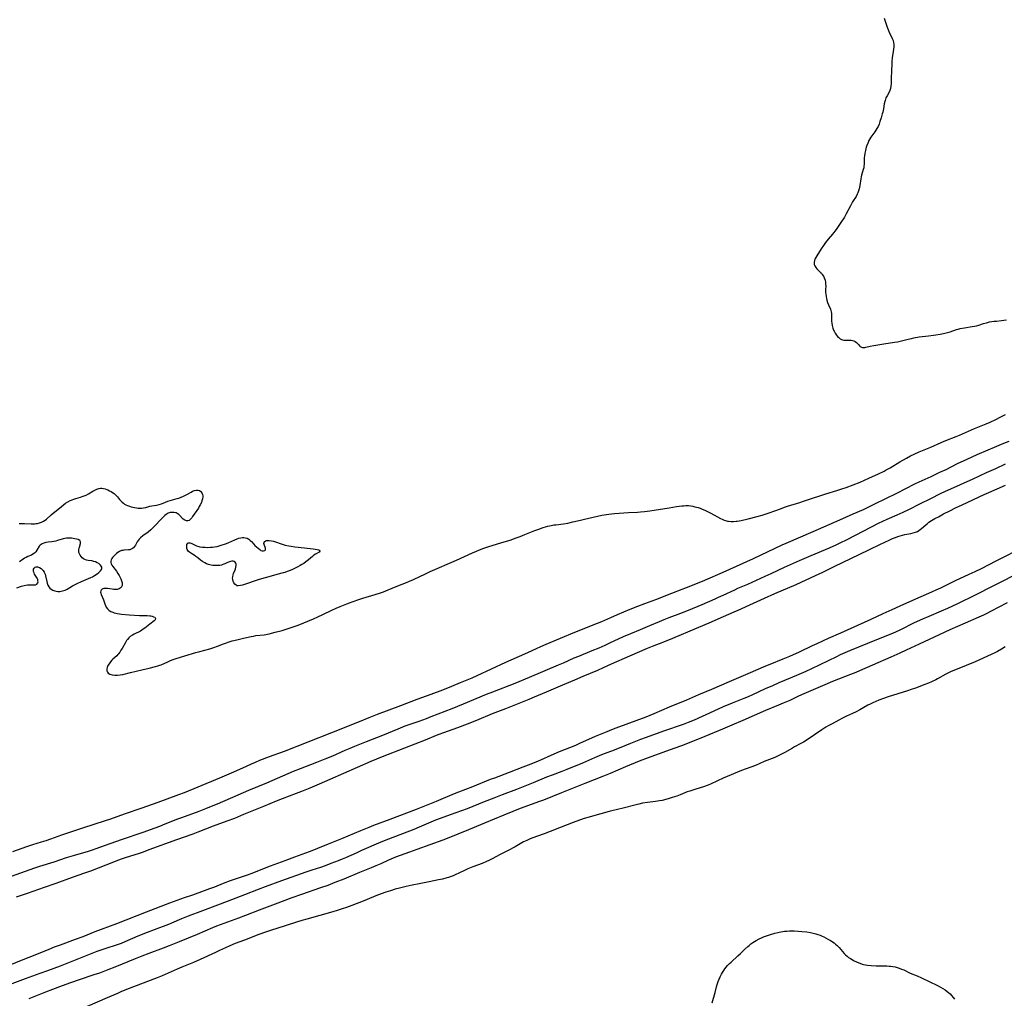
# Model space of a CAD drawing. Units: inches. Extents: x 2112130 to 2117672, y 239545 to 245025.
# Drawn here: x 2114135 to 2114442, y 243187 to 243492 of the extents above; entities that cross this region are included whole.
import ezdxf

# ---------------------------------------------------------------- set-up
doc = ezdxf.new("R2010")
doc.units = ezdxf.units.IN
doc.header["$MEASUREMENT"] = 0
doc.layers.add('c_34_T12S_R20E', color=2, linetype='Continuous')

msp = doc.modelspace()

# ---------------------------------------------------------------- linework, layer by layer
at = {"layer": 'c_34_T12S_R20E', "elevation": 820}
msp.add_lwpolyline([(2114448.43, 243327.56), (2114439.4, 243322.91), (2114434.79, 243320.59), (2114432.81, 243319.61), (2114430.99, 243318.75), (2114426.71, 243316.79), (2114422.11, 243314.56), (2114420.64, 243313.88), (2114419.32, 243313.3), (2114415.92, 243311.86), (2114414.25, 243311.13), (2114409.43, 243308.94), (2114406.86, 243307.75), (2114404.1, 243306.5), (2114400.38, 243304.76), (2114390.85, 243300.51), (2114387.08, 243298.79), (2114383.48, 243297.18), (2114382.02, 243296.51), (2114377.97, 243294.6), (2114374.93, 243293.23), (2114372.9, 243292.38), (2114368.86, 243290.72), (2114367.51, 243290.16), (2114361.97, 243287.76), (2114356.14, 243285.29), (2114350.67, 243282.94), (2114346.57, 243281.22), (2114342.81, 243279.6), (2114337.43, 243277.34), (2114332.59, 243275.26), (2114331.38, 243274.77), (2114330.1, 243274.27), (2114320.74, 243270.81), (2114319.43, 243270.31), (2114317.92, 243269.7), (2114314.35, 243268.2), (2114309.44, 243266), (2114308.15, 243265.47), (2114303.04, 243263.42), (2114301.43, 243262.74), (2114296.26, 243260.47), (2114293.36, 243259.25), (2114291.78, 243258.63), (2114287.49, 243256.97), (2114282.93, 243255.27), (2114281.58, 243254.76), (2114276.07, 243252.54), (2114271.65, 243250.86), (2114270.25, 243250.29), (2114264.66, 243247.93), (2114258.39, 243245.43), (2114250.24, 243242.34), (2114245.14, 243240.45), (2114243.65, 243239.87), (2114241.07, 243238.81), (2114235.11, 243236.26), (2114230.94, 243234.6), (2114227.66, 243233.25), (2114226.37, 243232.74), (2114225.07, 243232.25), (2114220.42, 243230.58), (2114217.42, 243229.47), (2114212.87, 243227.75), (2114208.39, 243225.99), (2114207.1, 243225.51), (2114205.38, 243224.89), (2114202.22, 243223.81), (2114200.4, 243223.15), (2114198.23, 243222.31), (2114195.52, 243221.24), (2114193.97, 243220.65), (2114192.22, 243220.02), (2114188.59, 243218.75), (2114185.99, 243217.83), (2114181.43, 243216.16), (2114174.18, 243213.38), (2114164.85, 243209.75), (2114158.12, 243207.22), (2114154.38, 243205.74), (2114151.97, 243204.84), (2114147.33, 243203.15), (2114145.43, 243202.43), (2114143.77, 243201.77), (2114139.94, 243200.22), (2114135.19, 243198.35), (2114130.37, 243196.35)], dxfattribs=at)
at = {"layer": 'c_34_T12S_R20E'}
for points in [[(2114404.52, 243492.45, 812), (2114404.76, 243491.81, 812), (2114404.98, 243491.16, 812), (2114405.44, 243489.64, 812), (2114405.62, 243489.09, 812), (2114405.82, 243488.55, 812), (2114406.19, 243487.74, 812), (2114406.81, 243486.57, 812), (2114407.06, 243486.08, 812), (2114407.29, 243485.49, 812), (2114407.45, 243484.88, 812), (2114407.53, 243484.2, 812), (2114407.52, 243483.51, 812), (2114407.46, 243482.76, 812), (2114407.37, 243482.07, 812), (2114407.06, 243480.02, 812), (2114406.93, 243478.98, 812), (2114406.87, 243477.95, 812), (2114406.81, 243476.19, 812), (2114406.68, 243473.49, 812), (2114406.66, 243472.06, 812), (2114406.61, 243471.25, 812), (2114406.47, 243470.49, 812), (2114406.26, 243469.87, 812), (2114406.04, 243469.38, 812), (2114405.45, 243468.25, 812), (2114405.09, 243467.53, 812), (2114404.8, 243466.79, 812), (2114404.69, 243466.41, 812), (2114404.53, 243465.7, 812), (2114404.27, 243464.12, 812), (2114404.07, 243463.14, 812), (2114403.92, 243462.54, 812), (2114403.57, 243461.35, 812), (2114403.21, 243460.19, 812), (2114402.93, 243459.37, 812), (2114402.6, 243458.59, 812), (2114402.27, 243458, 812), (2114401.93, 243457.46, 812), (2114401.56, 243456.95, 812), (2114400.67, 243455.76, 812), (2114400.36, 243455.32, 812), (2114400, 243454.74, 812), (2114399.73, 243454.21, 812), (2114399.49, 243453.67, 812), (2114399.14, 243452.73, 812), (2114398.95, 243452.14, 812), (2114398.67, 243451.12, 812), (2114398.48, 243450.27, 812), (2114398.35, 243449.42, 812), (2114398.31, 243448.99, 812), (2114398.3, 243447.45, 812), (2114398.27, 243446.86, 812), (2114398.21, 243446.26, 812), (2114398.13, 243445.73, 812), (2114398.01, 243445.21, 812), (2114397.48, 243443.41, 812), (2114397.36, 243442.92, 812), (2114397.24, 243442.34, 812), (2114396.91, 243440.2, 812), (2114396.7, 243439.19, 812), (2114396.51, 243438.53, 812), (2114396.28, 243437.89, 812), (2114396.11, 243437.5, 812), (2114395.74, 243436.82, 812), (2114394.67, 243435.1, 812), (2114394.28, 243434.47, 812), (2114393.96, 243433.91, 812), (2114392.65, 243431.34, 812), (2114392.09, 243430.38, 812), (2114390.94, 243428.66, 812), (2114389.71, 243426.76, 812), (2114389.2, 243426.02, 812), (2114388.74, 243425.4, 812), (2114388.43, 243425.01, 812), (2114387.04, 243423.42, 812), (2114386.21, 243422.41, 812), (2114385.53, 243421.48, 812), (2114384.83, 243420.41, 812), (2114383.48, 243418.26, 812), (2114383.18, 243417.74, 812), (2114382.92, 243417.23, 812), (2114382.75, 243416.78, 812), (2114382.64, 243416.16, 812), (2114382.72, 243415.55, 812), (2114382.89, 243415.09, 812), (2114383.15, 243414.65, 812), (2114383.49, 243414.22, 812), (2114383.87, 243413.83, 812), (2114384.68, 243413.05, 812), (2114384.91, 243412.81, 812), (2114385.21, 243412.45, 812), (2114385.56, 243411.93, 812), (2114385.84, 243411.36, 812), (2114386.07, 243410.65, 812), (2114386.19, 243410.03, 812), (2114386.25, 243409.45, 812), (2114386.27, 243408.85, 812), (2114386.24, 243407.67, 812), (2114386.25, 243406.91, 812), (2114386.29, 243406.25, 812), (2114386.37, 243405.59, 812), (2114386.49, 243404.95, 812), (2114386.61, 243404.43, 812), (2114386.84, 243403.7, 812), (2114387.12, 243403, 812), (2114387.72, 243401.61, 812), (2114387.85, 243401.23, 812), (2114387.98, 243400.77, 812), (2114388.06, 243400.24, 812), (2114388.09, 243399.75, 812), (2114388.12, 243397.92, 812), (2114388.17, 243397.28, 812), (2114388.3, 243396.47, 812), (2114388.5, 243395.68, 812), (2114388.73, 243395.05, 812), (2114388.9, 243394.71, 812), (2114389.25, 243394.1, 812), (2114389.65, 243393.54, 812), (2114390, 243393.13, 812), (2114390.37, 243392.76, 812), (2114390.82, 243392.4, 812), (2114391.17, 243392.19, 812), (2114391.52, 243392.04, 812), (2114391.88, 243391.97, 812), (2114392.25, 243391.94, 812), (2114393.7, 243391.96, 812), (2114394.17, 243391.92, 812), (2114394.61, 243391.85, 812), (2114395.07, 243391.71, 812), (2114395.49, 243391.52, 812), (2114395.89, 243391.25, 812), (2114396.27, 243390.83, 812), (2114396.57, 243390.44, 812), (2114396.79, 243390.19, 812), (2114397.04, 243389.97, 812), (2114397.46, 243389.75, 812), (2114397.79, 243389.67, 812), (2114398.12, 243389.65, 812), (2114398.47, 243389.67, 812), (2114398.84, 243389.74, 812), (2114400.16, 243390.08, 812), (2114401.28, 243390.3, 812), (2114404.44, 243390.8, 812), (2114407.73, 243391.27, 812), (2114408.73, 243391.45, 812), (2114409.95, 243391.73, 812), (2114412.04, 243392.28, 812), (2114413.04, 243392.51, 812), (2114413.81, 243392.67, 812), (2114415.43, 243392.93, 812), (2114418.4, 243393.28, 812), (2114419.89, 243393.47, 812), (2114420.63, 243393.58, 812), (2114422.04, 243393.83, 812), (2114423.06, 243394.05, 812), (2114424.31, 243394.35, 812), (2114425.11, 243394.58, 812), (2114427.09, 243395.22, 812), (2114427.59, 243395.37, 812), (2114428.25, 243395.53, 812), (2114429.63, 243395.8, 812), (2114432.03, 243396.18, 812), (2114432.75, 243396.32, 812), (2114433.33, 243396.46, 812), (2114434.05, 243396.66, 812), (2114435.49, 243397.1, 812), (2114436.5, 243397.39, 812), (2114437.44, 243397.61, 812), (2114438.11, 243397.73, 812), (2114438.78, 243397.83, 812), (2114439.59, 243397.92, 812), (2114441.11, 243398.06, 812), (2114441.86, 243398.14, 812), (2114442.7, 243398.29, 812)], [(2114134.48, 243334.7, 814), (2114135.39, 243334.74, 814), (2114136.21, 243334.72, 814), (2114138.26, 243334.58, 814), (2114138.79, 243334.58, 814), (2114139.31, 243334.62, 814), (2114139.76, 243334.67, 814), (2114140.2, 243334.76, 814), (2114140.87, 243334.93, 814), (2114141.51, 243335.17, 814), (2114142.07, 243335.44, 814), (2114142.65, 243335.8, 814), (2114143.07, 243336.12, 814), (2114144.51, 243337.41, 814), (2114145.1, 243337.9, 814), (2114147.11, 243339.48, 814), (2114148.31, 243340.5, 814), (2114149.02, 243341.03, 814), (2114149.74, 243341.48, 814), (2114150.48, 243341.86, 814), (2114151.01, 243342.09, 814), (2114151.55, 243342.3, 814), (2114152.17, 243342.5, 814), (2114153.61, 243342.91, 814), (2114154.22, 243343.1, 814), (2114154.84, 243343.34, 814), (2114155.44, 243343.61, 814), (2114156.13, 243343.98, 814), (2114157.53, 243344.81, 814), (2114158.15, 243345.13, 814), (2114158.77, 243345.4, 814), (2114159.35, 243345.59, 814), (2114159.93, 243345.7, 814), (2114160.36, 243345.72, 814), (2114160.87, 243345.66, 814), (2114161.38, 243345.53, 814), (2114161.88, 243345.34, 814), (2114162.21, 243345.2, 814), (2114162.73, 243344.95, 814), (2114163.23, 243344.67, 814), (2114163.65, 243344.41, 814), (2114164.16, 243344.03, 814), (2114164.64, 243343.61, 814), (2114165.17, 243343.03, 814), (2114165.85, 243342.2, 814), (2114166.33, 243341.67, 814), (2114166.66, 243341.36, 814), (2114167.05, 243341.05, 814), (2114167.44, 243340.79, 814), (2114167.84, 243340.55, 814), (2114168.38, 243340.3, 814), (2114168.93, 243340.08, 814), (2114169.5, 243339.91, 814), (2114169.98, 243339.78, 814), (2114170.48, 243339.68, 814), (2114171.12, 243339.59, 814), (2114171.66, 243339.55, 814), (2114172.19, 243339.54, 814), (2114172.75, 243339.55, 814), (2114173.28, 243339.6, 814), (2114174.01, 243339.72, 814), (2114174.68, 243339.9, 814), (2114175.33, 243340.12, 814), (2114175.9, 243340.26, 814), (2114177.41, 243340.48, 814), (2114177.83, 243340.55, 814), (2114178.25, 243340.65, 814), (2114178.94, 243340.87, 814), (2114180.22, 243341.41, 814), (2114180.88, 243341.66, 814), (2114181.67, 243341.91, 814), (2114183.87, 243342.49, 814), (2114184.4, 243342.65, 814), (2114185.11, 243342.93, 814), (2114185.81, 243343.25, 814), (2114186.9, 243343.81, 814), (2114188.18, 243344.53, 814), (2114188.64, 243344.76, 814), (2114189.26, 243345.01, 814), (2114189.87, 243345.14, 814), (2114190.34, 243345.13, 814), (2114190.83, 243344.98, 814), (2114191.24, 243344.7, 814), (2114191.57, 243344.28, 814), (2114191.77, 243343.76, 814), (2114191.82, 243343.4, 814), (2114191.81, 243343.01, 814), (2114191.72, 243342.4, 814), (2114191.58, 243341.84, 814), (2114191.38, 243341.27, 814), (2114191.04, 243340.49, 814), (2114190.75, 243339.97, 814), (2114190.44, 243339.45, 814), (2114188.67, 243336.85, 814), (2114188.42, 243336.52, 814), (2114187.91, 243335.95, 814), (2114187.54, 243335.68, 814), (2114187.14, 243335.55, 814), (2114186.74, 243335.56, 814), (2114186.24, 243335.73, 814), (2114185.75, 243336.03, 814), (2114185.53, 243336.23, 814), (2114184.68, 243337.18, 814), (2114184.31, 243337.54, 814), (2114183.86, 243337.85, 814), (2114183.48, 243338.02, 814), (2114182.91, 243338.16, 814), (2114182.3, 243338.2, 814), (2114181.64, 243338.11, 814), (2114181.03, 243337.9, 814), (2114180.43, 243337.54, 814), (2114180, 243337.21, 814), (2114179.58, 243336.83, 814), (2114178.96, 243336.22, 814), (2114176.63, 243333.75, 814), (2114176.11, 243333.22, 814), (2114175.57, 243332.72, 814), (2114174.75, 243332.05, 814), (2114173.14, 243330.84, 814), (2114172.38, 243330.19, 814), (2114172.01, 243329.82, 814), (2114171.67, 243329.4, 814), (2114171.38, 243328.97, 814), (2114170.81, 243327.96, 814), (2114170.55, 243327.53, 814), (2114170.25, 243327.16, 814), (2114169.89, 243326.88, 814), (2114169.47, 243326.67, 814), (2114169.02, 243326.53, 814), (2114168.66, 243326.47, 814), (2114167.2, 243326.39, 814), (2114166.84, 243326.34, 814), (2114166.47, 243326.25, 814), (2114165.83, 243325.99, 814), (2114165.26, 243325.62, 814), (2114164.86, 243325.3, 814), (2114164.49, 243324.95, 814), (2114164.06, 243324.51, 814), (2114163.68, 243324.06, 814), (2114163.48, 243323.81, 814), (2114163.23, 243323.39, 814), (2114163.08, 243322.96, 814), (2114163.08, 243322.54, 814), (2114163.21, 243322.12, 814), (2114163.42, 243321.73, 814), (2114163.71, 243321.33, 814), (2114164.86, 243319.82, 814), (2114165.34, 243319.13, 814), (2114165.72, 243318.51, 814), (2114166.06, 243317.88, 814), (2114166.25, 243317.47, 814), (2114166.38, 243317.12, 814), (2114166.56, 243316.54, 814), (2114166.64, 243316.15, 814), (2114166.67, 243315.79, 814), (2114166.63, 243315.37, 814), (2114166.5, 243314.99, 814), (2114166.32, 243314.73, 814), (2114166.08, 243314.51, 814), (2114165.7, 243314.3, 814), (2114165.09, 243314.15, 814), (2114164.59, 243314.12, 814), (2114164.06, 243314.15, 814), (2114163.52, 243314.2, 814), (2114162.13, 243314.39, 814), (2114161.62, 243314.42, 814), (2114161.28, 243314.42, 814), (2114160.96, 243314.38, 814), (2114160.65, 243314.3, 814), (2114160.38, 243314.18, 814), (2114160.12, 243313.95, 814), (2114159.97, 243313.66, 814), (2114159.94, 243313.33, 814), (2114160, 243312.95, 814), (2114160.12, 243312.6, 814), (2114160.55, 243311.57, 814), (2114160.8, 243310.87, 814), (2114161.21, 243309.65, 814), (2114161.42, 243309.14, 814), (2114161.69, 243308.63, 814), (2114162.1, 243308.07, 814), (2114162.61, 243307.6, 814), (2114163.13, 243307.26, 814), (2114163.72, 243306.99, 814), (2114164.18, 243306.84, 814), (2114164.66, 243306.72, 814), (2114165.19, 243306.62, 814), (2114166.46, 243306.45, 814), (2114168.89, 243306.22, 814), (2114172.05, 243306.01, 814), (2114174.44, 243305.97, 814), (2114175.28, 243305.91, 814), (2114175.64, 243305.86, 814), (2114175.99, 243305.78, 814), (2114176.49, 243305.63, 814), (2114176.88, 243305.45, 814), (2114177.11, 243305.11, 814), (2114176.96, 243304.68, 814), (2114176.62, 243304.37, 814), (2114175.3, 243303.34, 814), (2114174.26, 243302.45, 814), (2114173.78, 243302.07, 814), (2114173.27, 243301.71, 814), (2114172.81, 243301.43, 814), (2114172.34, 243301.16, 814), (2114170.4, 243300.18, 814), (2114169.87, 243299.87, 814), (2114169.2, 243299.4, 814), (2114168.74, 243298.99, 814), (2114168.33, 243298.55, 814), (2114168.05, 243298.18, 814), (2114167.8, 243297.8, 814), (2114167.57, 243297.41, 814), (2114166.63, 243295.7, 814), (2114166.29, 243295.14, 814), (2114165.93, 243294.59, 814), (2114165.53, 243294.08, 814), (2114165.33, 243293.86, 814), (2114164.95, 243293.46, 814), (2114163.75, 243292.34, 814), (2114163.46, 243292.03, 814), (2114163, 243291.49, 814), (2114162.58, 243290.95, 814), (2114162.21, 243290.38, 814), (2114161.96, 243289.81, 814), (2114161.85, 243289.31, 814), (2114161.87, 243288.77, 814), (2114162.04, 243288.29, 814), (2114162.26, 243288.01, 814), (2114162.78, 243287.67, 814), (2114163.55, 243287.45, 814), (2114164.42, 243287.36, 814), (2114165.23, 243287.37, 814), (2114166.08, 243287.46, 814), (2114166.9, 243287.61, 814), (2114169.29, 243288.2, 814), (2114172.76, 243288.99, 814), (2114175.08, 243289.59, 814), (2114177.02, 243290.05, 814), (2114177.78, 243290.26, 814), (2114178.38, 243290.46, 814), (2114178.85, 243290.64, 814), (2114180.89, 243291.58, 814), (2114181.53, 243291.86, 814), (2114182.22, 243292.14, 814), (2114183.47, 243292.58, 814), (2114186.19, 243293.42, 814), (2114189.66, 243294.45, 814), (2114190.95, 243294.81, 814), (2114194, 243295.62, 814), (2114195.28, 243295.99, 814), (2114196.4, 243296.38, 814), (2114198.31, 243297.17, 814), (2114198.93, 243297.41, 814), (2114200.04, 243297.79, 814), (2114201.02, 243298.07, 814), (2114202.42, 243298.42, 814), (2114204.56, 243298.94, 814), (2114206.93, 243299.46, 814), (2114207.64, 243299.59, 814), (2114208.42, 243299.71, 814), (2114210.97, 243299.99, 814), (2114212.01, 243300.17, 814), (2114212.6, 243300.3, 814), (2114214.44, 243300.76, 814), (2114216.57, 243301.34, 814), (2114217.9, 243301.72, 814), (2114218.79, 243302, 814), (2114219.68, 243302.31, 814), (2114220.36, 243302.56, 814), (2114221.56, 243303.03, 814), (2114226.41, 243305.01, 814), (2114227.78, 243305.58, 814), (2114229.29, 243306.26, 814), (2114232.14, 243307.68, 814), (2114233.45, 243308.29, 814), (2114234.7, 243308.83, 814), (2114236.83, 243309.69, 814), (2114238.44, 243310.28, 814), (2114240.82, 243311.09, 814), (2114241.81, 243311.4, 814), (2114245.63, 243312.51, 814), (2114247.33, 243313.07, 814), (2114248.28, 243313.41, 814), (2114251.67, 243314.81, 814), (2114254.03, 243315.73, 814), (2114255.43, 243316.29, 814), (2114256.36, 243316.69, 814), (2114257.6, 243317.25, 814), (2114261.37, 243319.04, 814), (2114262.82, 243319.7, 814), (2114271.06, 243323.26, 814), (2114276, 243325.51, 814), (2114277.3, 243326.08, 814), (2114278.22, 243326.46, 814), (2114279.55, 243326.98, 814), (2114281.12, 243327.53, 814), (2114284.82, 243328.7, 814), (2114288.05, 243329.66, 814), (2114289.34, 243330.09, 814), (2114290.92, 243330.68, 814), (2114292.38, 243331.24, 814), (2114295.45, 243332.49, 814), (2114296.7, 243332.97, 814), (2114298.03, 243333.43, 814), (2114298.78, 243333.65, 814), (2114299.53, 243333.85, 814), (2114300.62, 243334.1, 814), (2114301.44, 243334.25, 814), (2114302, 243334.33, 814), (2114304.38, 243334.62, 814), (2114305.79, 243334.86, 814), (2114307.36, 243335.2, 814), (2114309.69, 243335.8, 814), (2114311, 243336.11, 814), (2114316.43, 243337.28, 814), (2114317.8, 243337.55, 814), (2114318.55, 243337.66, 814), (2114319.44, 243337.78, 814), (2114320.38, 243337.86, 814), (2114324.72, 243338.12, 814), (2114327.55, 243338.25, 814), (2114328.48, 243338.31, 814), (2114329.75, 243338.43, 814), (2114331.41, 243338.64, 814), (2114332.72, 243338.84, 814), (2114337.42, 243339.64, 814), (2114339.73, 243340.01, 814), (2114341.33, 243340.22, 814), (2114341.99, 243340.28, 814), (2114342.65, 243340.32, 814), (2114343.43, 243340.31, 814), (2114344.18, 243340.23, 814), (2114344.81, 243340.11, 814), (2114345.43, 243339.96, 814), (2114346.42, 243339.67, 814), (2114347.05, 243339.46, 814), (2114347.67, 243339.23, 814), (2114348.58, 243338.84, 814), (2114349.35, 243338.48, 814), (2114350.18, 243338.06, 814), (2114351.6, 243337.31, 814), (2114353.42, 243336.32, 814), (2114353.98, 243336.04, 814), (2114354.55, 243335.79, 814), (2114355.26, 243335.56, 814), (2114355.61, 243335.48, 814), (2114355.97, 243335.41, 814), (2114356.74, 243335.34, 814), (2114357.53, 243335.34, 814), (2114358.33, 243335.41, 814), (2114358.64, 243335.45, 814), (2114359.28, 243335.56, 814), (2114359.93, 243335.69, 814), (2114362.08, 243336.19, 814), (2114364.86, 243336.9, 814), (2114366.44, 243337.33, 814), (2114367.35, 243337.59, 814), (2114368.61, 243338.01, 814), (2114372.11, 243339.33, 814), (2114373.45, 243339.8, 814), (2114374.35, 243340.1, 814), (2114378.15, 243341.27, 814), (2114379.36, 243341.66, 814), (2114382.45, 243342.74, 814), (2114384.16, 243343.29, 814), (2114386.29, 243343.96, 814), (2114389.73, 243344.98, 814), (2114391.35, 243345.51, 814), (2114392.62, 243345.97, 814), (2114396.99, 243347.64, 814), (2114398.34, 243348.19, 814), (2114399.76, 243348.83, 814), (2114402.71, 243350.2, 814), (2114404.53, 243351.1, 814), (2114405.18, 243351.44, 814), (2114406.34, 243352.09, 814), (2114409.44, 243353.95, 814), (2114411.51, 243355.14, 814), (2114412.71, 243355.79, 814), (2114413.93, 243356.4, 814), (2114415.44, 243357.07, 814), (2114419.05, 243358.59, 814), (2114422.33, 243360.02, 814), (2114423.8, 243360.62, 814), (2114426.98, 243361.88, 814), (2114428.03, 243362.31, 814), (2114432.74, 243364.37, 814), (2114436.36, 243365.85, 814), (2114437.56, 243366.38, 814), (2114439.39, 243367.22, 814), (2114440.73, 243367.86, 814), (2114442.39, 243368.69, 814)], [(2114132.49, 243232.3, 816), (2114135.4, 243233.36, 816), (2114136.93, 243233.9, 816), (2114138.8, 243234.51, 816), (2114141.48, 243235.31, 816), (2114142.89, 243235.76, 816), (2114144.45, 243236.29, 816), (2114147.83, 243237.53, 816), (2114149.43, 243238.09, 816), (2114154.43, 243239.76, 816), (2114161.47, 243242.02, 816), (2114163.09, 243242.55, 816), (2114167.39, 243244.11, 816), (2114172.89, 243245.98, 816), (2114177.94, 243247.77, 816), (2114184.39, 243250.15, 816), (2114186.08, 243250.8, 816), (2114190.4, 243252.51, 816), (2114197.11, 243255.3, 816), (2114201.54, 243257.22, 816), (2114205.43, 243259.01, 816), (2114207.02, 243259.72, 816), (2114208.27, 243260.26, 816), (2114209.63, 243260.8, 816), (2114212.62, 243261.94, 816), (2114217.38, 243263.68, 816), (2114232.16, 243269.43, 816), (2114240.73, 243272.89, 816), (2114243.8, 243274.15, 816), (2114246.35, 243275.16, 816), (2114253.66, 243277.93, 816), (2114258.7, 243279.86, 816), (2114263.13, 243281.48, 816), (2114266.74, 243282.83, 816), (2114269.57, 243283.93, 816), (2114272.29, 243285.04, 816), (2114275.94, 243286.59, 816), (2114277.46, 243287.26, 816), (2114286.43, 243291.39, 816), (2114292.4, 243294.06, 816), (2114294.68, 243295.1, 816), (2114297.4, 243296.37, 816), (2114299.06, 243297.1, 816), (2114307.99, 243300.76, 816), (2114315.06, 243303.57, 816), (2114316.36, 243304.12, 816), (2114319.16, 243305.38, 816), (2114321.27, 243306.3, 816), (2114325.22, 243307.98, 816), (2114327.58, 243308.95, 816), (2114329.76, 243309.78, 816), (2114333.29, 243311.03, 816), (2114334.64, 243311.53, 816), (2114336.89, 243312.42, 816), (2114342.77, 243314.78, 816), (2114347.81, 243316.74, 816), (2114349.49, 243317.42, 816), (2114353.37, 243319.16, 816), (2114356.37, 243320.46, 816), (2114358.4, 243321.37, 816), (2114363.76, 243323.84, 816), (2114372.72, 243328.04, 816), (2114373.94, 243328.6, 816), (2114382.35, 243332.24, 816), (2114390.66, 243335.9, 816), (2114394.86, 243337.72, 816), (2114398.02, 243339.13, 816), (2114401.65, 243340.86, 816), (2114408.44, 243344.21, 816), (2114414.13, 243347.08, 816), (2114415.44, 243347.7, 816), (2114419.17, 243349.42, 816), (2114421.94, 243350.72, 816), (2114423.82, 243351.62, 816), (2114427.44, 243353.42, 816), (2114430.42, 243354.83, 816), (2114433.51, 243356.24, 816), (2114436.99, 243357.76, 816), (2114438.95, 243358.58, 816), (2114441.91, 243359.75, 816), (2114443.56, 243360.45, 816)], [(2114129.24, 243223.57, 818), (2114139.45, 243227.22, 818), (2114140.98, 243227.73, 818), (2114145.4, 243229.16, 818), (2114149.25, 243230.43, 818), (2114151.43, 243231.1, 818), (2114156.11, 243232.46, 818), (2114157.38, 243232.86, 818), (2114158.52, 243233.23, 818), (2114161.48, 243234.27, 818), (2114166.46, 243236.12, 818), (2114173.17, 243238.41, 818), (2114176.93, 243239.73, 818), (2114178.39, 243240.27, 818), (2114180.11, 243240.94, 818), (2114184.01, 243242.5, 818), (2114185.32, 243242.99, 818), (2114190.65, 243244.94, 818), (2114192.83, 243245.77, 818), (2114194.06, 243246.26, 818), (2114196.4, 243247.24, 818), (2114202.88, 243250.03, 818), (2114206.18, 243251.47, 818), (2114211.78, 243253.8, 818), (2114220.17, 243257.36, 818), (2114222.33, 243258.23, 818), (2114227.43, 243260.18, 818), (2114230.03, 243261.23, 818), (2114232.38, 243262.23, 818), (2114236.31, 243263.98, 818), (2114237.81, 243264.62, 818), (2114239.32, 243265.24, 818), (2114242.96, 243266.68, 818), (2114247.98, 243268.64, 818), (2114252.8, 243270.63, 818), (2114254.99, 243271.51, 818), (2114256.51, 243272.07, 818), (2114259.38, 243273.06, 818), (2114261.68, 243273.9, 818), (2114263.16, 243274.46, 818), (2114269.63, 243276.97, 818), (2114271.39, 243277.67, 818), (2114273.25, 243278.43, 818), (2114280.44, 243281.43, 818), (2114282.38, 243282.2, 818), (2114289.37, 243284.9, 818), (2114293.85, 243286.8, 818), (2114302.85, 243290.55, 818), (2114304.38, 243291.21, 818), (2114307.79, 243292.75, 818), (2114309.2, 243293.35, 818), (2114313.39, 243295.04, 818), (2114315.53, 243295.94, 818), (2114317.47, 243296.79, 818), (2114318.88, 243297.44, 818), (2114323.18, 243299.44, 818), (2114325.43, 243300.42, 818), (2114328.42, 243301.67, 818), (2114331.38, 243302.88, 818), (2114334.43, 243304.17, 818), (2114335.87, 243304.76, 818), (2114337.45, 243305.38, 818), (2114341.02, 243306.72, 818), (2114343.41, 243307.68, 818), (2114347.71, 243309.48, 818), (2114351.76, 243311.2, 818), (2114352.81, 243311.67, 818), (2114354.27, 243312.34, 818), (2114357.87, 243314.04, 818), (2114358.85, 243314.48, 818), (2114361.96, 243315.82, 818), (2114367.4, 243318.23, 818), (2114369.28, 243319.09, 818), (2114373.43, 243321.04, 818), (2114378.07, 243323.14, 818), (2114381.76, 243324.76, 818), (2114387.43, 243327.16, 818), (2114389.52, 243328.08, 818), (2114390.95, 243328.75, 818), (2114392.75, 243329.63, 818), (2114398.13, 243332.44, 818), (2114402.78, 243334.77, 818), (2114404.13, 243335.42, 818), (2114405.5, 243336.05, 818), (2114408.56, 243337.4, 818), (2114410.45, 243338.26, 818), (2114412.4, 243339.22, 818), (2114415.67, 243340.87, 818), (2114419.06, 243342.54, 818), (2114422.14, 243344.09, 818), (2114423.7, 243344.83, 818), (2114426.24, 243345.98, 818), (2114430.38, 243347.78, 818), (2114432.07, 243348.54, 818), (2114436.45, 243350.59, 818), (2114439.38, 243351.93, 818), (2114442.44, 243353.36, 818)], [(2114133.64, 243218.19, 820), (2114137.13, 243219.37, 820), (2114142.41, 243221.19, 820), (2114146.11, 243222.5, 820), (2114151.18, 243224.34, 820), (2114155.06, 243225.67, 820), (2114156.88, 243226.33, 820), (2114161.71, 243228.15, 820), (2114165.64, 243229.7, 820), (2114166.5, 243230.02, 820), (2114168.06, 243230.55, 820), (2114171.75, 243231.73, 820), (2114173.37, 243232.28, 820), (2114175.14, 243232.92, 820), (2114183.73, 243236.08, 820), (2114188.78, 243237.85, 820), (2114190.4, 243238.46, 820), (2114195.22, 243240.32, 820), (2114199.4, 243241.88, 820), (2114201.79, 243242.79, 820), (2114204.68, 243243.95, 820), (2114210.85, 243246.51, 820), (2114214.83, 243248.13, 820), (2114216.67, 243248.85, 820), (2114221.12, 243250.51, 820), (2114222.79, 243251.18, 820), (2114225.35, 243252.23, 820), (2114228.24, 243253.46, 820), (2114231.6, 243254.93, 820), (2114235.88, 243256.74, 820), (2114244.43, 243260.49, 820), (2114247.92, 243261.95, 820), (2114254.85, 243264.72, 820), (2114261.39, 243267.24, 820), (2114264.73, 243268.63, 820), (2114265.63, 243268.98, 820), (2114267.07, 243269.52, 820), (2114271.4, 243271.05, 820), (2114274.42, 243272.18, 820), (2114277.41, 243273.37, 820), (2114282.28, 243275.36, 820), (2114286.4, 243276.97, 820), (2114293.72, 243279.89, 820), (2114295.39, 243280.59, 820), (2114299.11, 243282.22, 820), (2114304.17, 243284.37, 820), (2114307.93, 243285.93, 820), (2114310.59, 243287.08, 820), (2114315.14, 243288.98, 820), (2114316.88, 243289.74, 820), (2114319.44, 243290.9, 820), (2114325.12, 243293.41, 820), (2114330.69, 243295.79, 820), (2114332.22, 243296.43, 820), (2114335.76, 243297.83, 820), (2114338.5, 243298.94, 820), (2114345.92, 243302.09, 820), (2114350.6, 243304.01, 820), (2114352.69, 243304.91, 820), (2114357.73, 243307.12, 820), (2114358.96, 243307.67, 820), (2114363.72, 243309.87, 820), (2114367.14, 243311.41, 820), (2114370.42, 243312.85, 820), (2114377.01, 243315.72, 820), (2114383.1, 243318.46, 820), (2114385.39, 243319.54, 820), (2114389.14, 243321.39, 820), (2114396.67, 243325.01, 820), (2114399.96, 243326.61, 820), (2114403.38, 243328.23, 820), (2114406.03, 243329.51, 820), (2114407.14, 243330, 820), (2114408.06, 243330.37, 820), (2114408.8, 243330.64, 820), (2114409.53, 243330.88, 820), (2114410.19, 243331.07, 820), (2114410.96, 243331.25, 820), (2114412.82, 243331.64, 820), (2114413.56, 243331.81, 820), (2114414.26, 243332.01, 820), (2114414.88, 243332.26, 820), (2114415.33, 243332.5, 820), (2114415.79, 243332.81, 820), (2114416.2, 243333.15, 820), (2114417.49, 243334.32, 820), (2114418.01, 243334.74, 820), (2114418.51, 243335.1, 820), (2114419.29, 243335.62, 820), (2114420.36, 243336.24, 820), (2114421.43, 243336.84, 820), (2114423.05, 243337.7, 820), (2114424.97, 243338.69, 820), (2114426.82, 243339.59, 820), (2114428.91, 243340.58, 820), (2114435.74, 243343.77, 820), (2114437.16, 243344.41, 820), (2114442.4, 243346.69, 820)], [(2114133.81, 243314.65, 814), (2114135.27, 243315.17, 814), (2114136.05, 243315.39, 814), (2114136.63, 243315.49, 814), (2114137.13, 243315.54, 814), (2114137.61, 243315.56, 814), (2114138.66, 243315.54, 814), (2114139.22, 243315.55, 814), (2114139.58, 243315.62, 814), (2114140, 243315.8, 814), (2114140.33, 243316.16, 814), (2114140.41, 243316.5, 814), (2114140.39, 243316.86, 814), (2114140.31, 243317.24, 814), (2114140.15, 243317.62, 814), (2114139.95, 243318.01, 814), (2114139.35, 243318.93, 814), (2114139.15, 243319.29, 814), (2114138.99, 243319.7, 814), (2114138.94, 243320.1, 814), (2114139, 243320.46, 814), (2114139.17, 243320.77, 814), (2114139.46, 243321.04, 814), (2114139.83, 243321.17, 814), (2114140.26, 243321.15, 814), (2114140.84, 243320.94, 814), (2114141.33, 243320.65, 814), (2114141.69, 243320.36, 814), (2114141.99, 243320.02, 814), (2114142.29, 243319.56, 814), (2114142.58, 243318.87, 814), (2114142.73, 243318.35, 814), (2114143.12, 243316.61, 814), (2114143.27, 243316.04, 814), (2114143.46, 243315.5, 814), (2114143.74, 243314.96, 814), (2114144.1, 243314.52, 814), (2114144.52, 243314.18, 814), (2114144.98, 243313.92, 814), (2114145.62, 243313.68, 814), (2114146.1, 243313.58, 814), (2114146.58, 243313.53, 814), (2114147.2, 243313.53, 814), (2114147.64, 243313.58, 814), (2114148.07, 243313.67, 814), (2114148.84, 243313.93, 814), (2114149.48, 243314.25, 814), (2114151.19, 243315.22, 814), (2114151.77, 243315.54, 814), (2114152.64, 243315.96, 814), (2114153.98, 243316.58, 814), (2114156.89, 243317.84, 814), (2114157.38, 243318.08, 814), (2114158.08, 243318.46, 814), (2114158.9, 243319, 814), (2114159.4, 243319.4, 814), (2114159.89, 243319.89, 814), (2114160.18, 243320.33, 814), (2114160.3, 243320.71, 814), (2114160.29, 243321.07, 814), (2114160.16, 243321.39, 814), (2114159.93, 243321.7, 814), (2114159.69, 243321.95, 814), (2114159.4, 243322.18, 814), (2114158.9, 243322.49, 814), (2114158.37, 243322.71, 814), (2114157.8, 243322.89, 814), (2114157.17, 243323.03, 814), (2114156.01, 243323.21, 814), (2114155.51, 243323.32, 814), (2114155.01, 243323.48, 814), (2114154.58, 243323.71, 814), (2114154.19, 243324, 814), (2114153.83, 243324.39, 814), (2114153.53, 243324.81, 814), (2114153.32, 243325.23, 814), (2114153.18, 243325.67, 814), (2114153.12, 243326.12, 814), (2114153.14, 243326.57, 814), (2114153.22, 243327.01, 814), (2114153.33, 243327.36, 814), (2114153.7, 243328.45, 814), (2114153.71, 243328.95, 814), (2114153.4, 243329.37, 814), (2114152.93, 243329.67, 814), (2114152.46, 243329.85, 814), (2114151.94, 243329.98, 814), (2114151.37, 243330.08, 814), (2114150.87, 243330.14, 814), (2114150.35, 243330.16, 814), (2114149.74, 243330.15, 814), (2114149.24, 243330.12, 814), (2114148.75, 243330.05, 814), (2114148.24, 243329.93, 814), (2114146.46, 243329.36, 814), (2114146, 243329.23, 814), (2114145.35, 243329.09, 814), (2114144.71, 243329, 814), (2114143.57, 243328.87, 814), (2114142.81, 243328.75, 814), (2114142.2, 243328.59, 814), (2114141.73, 243328.4, 814), (2114141.4, 243328.2, 814), (2114141.11, 243327.96, 814), (2114140.79, 243327.59, 814), (2114140.03, 243326.4, 814), (2114139.67, 243325.92, 814), (2114139.27, 243325.49, 814), (2114138.82, 243325.13, 814), (2114138.34, 243324.86, 814), (2114137.18, 243324.38, 814), (2114136.68, 243324.15, 814), (2114136.21, 243323.89, 814), (2114135.75, 243323.59, 814), (2114134.63, 243322.78, 814)], [(2114444.41, 243318.14, 818), (2114441.72, 243316.83, 818), (2114438.39, 243315.17, 818), (2114432.91, 243312.38, 818), (2114427.41, 243309.69, 818), (2114424.31, 243308.22, 818), (2114422.27, 243307.32, 818), (2114418.44, 243305.73, 818), (2114416.44, 243304.86, 818), (2114413.89, 243303.67, 818), (2114409.36, 243301.45, 818), (2114407.12, 243300.43, 818), (2114404.17, 243299.19, 818), (2114399.3, 243297.25, 818), (2114393.69, 243294.95, 818), (2114392.19, 243294.31, 818), (2114390.83, 243293.7, 818), (2114389.65, 243293.14, 818), (2114381.86, 243289.37, 818), (2114380.07, 243288.54, 818), (2114377.89, 243287.56, 818), (2114375.18, 243286.39, 818), (2114371.67, 243284.95, 818), (2114369.66, 243284.09, 818), (2114367.41, 243283.08, 818), (2114363.43, 243281.24, 818), (2114362.04, 243280.62, 818), (2114360.67, 243280.05, 818), (2114357.03, 243278.62, 818), (2114354.29, 243277.46, 818), (2114351.38, 243276.17, 818), (2114345.21, 243273.38, 818), (2114343.35, 243272.58, 818), (2114341.8, 243271.99, 818), (2114335.64, 243269.86, 818), (2114330.2, 243267.9, 818), (2114328.45, 243267.25, 818), (2114325.38, 243266.01, 818), (2114321.8, 243264.61, 818), (2114319.37, 243263.63, 818), (2114316.83, 243262.68, 818), (2114315.54, 243262.17, 818), (2114314.06, 243261.55, 818), (2114310.36, 243259.91, 818), (2114305.48, 243257.9, 818), (2114303.94, 243257.29, 818), (2114300.84, 243256.15, 818), (2114299.11, 243255.49, 818), (2114294.94, 243253.77, 818), (2114289.78, 243251.68, 818), (2114285.33, 243250.01, 818), (2114282.66, 243248.96, 818), (2114279.71, 243247.82, 818), (2114274.37, 243245.69, 818), (2114269, 243243.76, 818), (2114265.97, 243242.64, 818), (2114264.5, 243242.07, 818), (2114263.06, 243241.49, 818), (2114259.39, 243239.94, 818), (2114257.66, 243239.22, 818), (2114249.76, 243236.15, 818), (2114247.44, 243235.21, 818), (2114241.41, 243232.61, 818), (2114239.68, 243231.84, 818), (2114236.41, 243230.34, 818), (2114235.37, 243229.9, 818), (2114234.12, 243229.41, 818), (2114231.83, 243228.54, 818), (2114230.01, 243227.87, 818), (2114228.58, 243227.38, 818), (2114225.83, 243226.49, 818), (2114223.95, 243225.85, 818), (2114216.43, 243223.17, 818), (2114211.26, 243221.29, 818), (2114209.09, 243220.45, 818), (2114204.88, 243218.76, 818), (2114199.43, 243216.75, 818), (2114196.39, 243215.59, 818), (2114191.72, 243213.84, 818), (2114187.3, 243212.14, 818), (2114185.22, 243211.31, 818), (2114182.06, 243209.96, 818), (2114181.11, 243209.57, 818), (2114176.63, 243207.9, 818), (2114174.5, 243207.06, 818), (2114171.58, 243205.86, 818), (2114167.52, 243204.14, 818), (2114166.31, 243203.66, 818), (2114165.46, 243203.35, 818), (2114160.96, 243201.87, 818), (2114158.72, 243201.08, 818), (2114155.61, 243199.89, 818), (2114151.43, 243198.25, 818), (2114147.26, 243196.59, 818), (2114143.33, 243195.1, 818), (2114140.92, 243194.21, 818), (2114136.43, 243192.64, 818), (2114134.72, 243192.02, 818), (2114124.13, 243188, 818)], [(2114442.9, 243309.95, 816), (2114440.14, 243308.49, 816), (2114438.09, 243307.42, 816), (2114436.37, 243306.55, 816), (2114435.5, 243306.13, 816), (2114434.11, 243305.49, 816), (2114429.82, 243303.62, 816), (2114425.06, 243301.49, 816), (2114420.16, 243299.21, 816), (2114415.45, 243297.1, 816), (2114411.35, 243295.15, 816), (2114409.39, 243294.25, 816), (2114406.58, 243293.01, 816), (2114400.88, 243290.54, 816), (2114396.78, 243288.7, 816), (2114395.7, 243288.24, 816), (2114394.04, 243287.56, 816), (2114388.42, 243285.36, 816), (2114385.23, 243284.08, 816), (2114379.44, 243281.56, 816), (2114377.73, 243280.78, 816), (2114375.09, 243279.52, 816), (2114373.03, 243278.6, 816), (2114371.53, 243277.97, 816), (2114367.45, 243276.32, 816), (2114360.36, 243273.24, 816), (2114357, 243271.79, 816), (2114354.04, 243270.55, 816), (2114348.51, 243268.26, 816), (2114344.13, 243266.48, 816), (2114341.21, 243265.36, 816), (2114337.39, 243263.93, 816), (2114330.81, 243261.59, 816), (2114328.02, 243260.53, 816), (2114323.76, 243258.79, 816), (2114318.94, 243256.73, 816), (2114316.94, 243255.89, 816), (2114311.09, 243253.52, 816), (2114303.82, 243250.61, 816), (2114298.23, 243248.4, 816), (2114296.91, 243247.91, 816), (2114290.91, 243245.72, 816), (2114288.6, 243244.83, 816), (2114285.79, 243243.68, 816), (2114279.75, 243241.15, 816), (2114274.75, 243239.11, 816), (2114271.39, 243237.71, 816), (2114269.63, 243237, 816), (2114266.73, 243235.9, 816), (2114258.66, 243232.91, 816), (2114256.38, 243232.1, 816), (2114253.44, 243231.1, 816), (2114251.96, 243230.56, 816), (2114251.25, 243230.28, 816), (2114249.79, 243229.67, 816), (2114247.36, 243228.51, 816), (2114245.84, 243227.82, 816), (2114244.4, 243227.23, 816), (2114240.75, 243225.77, 816), (2114235.86, 243223.74, 816), (2114233.06, 243222.63, 816), (2114230.83, 243221.77, 816), (2114228.62, 243220.96, 816), (2114222.65, 243218.9, 816), (2114219.65, 243217.83, 816), (2114214.39, 243215.86, 816), (2114209.47, 243214.06, 816), (2114205.2, 243212.41, 816), (2114203.01, 243211.58, 816), (2114197.27, 243209.48, 816), (2114196.16, 243209.05, 816), (2114194.9, 243208.53, 816), (2114190.11, 243206.48, 816), (2114184.44, 243204.15, 816), (2114181.36, 243202.87, 816), (2114179.48, 243202.14, 816), (2114175.01, 243200.53, 816), (2114172.84, 243199.7, 816), (2114170.73, 243198.85, 816), (2114164.38, 243196.22, 816), (2114162.23, 243195.37, 816), (2114161.14, 243194.96, 816), (2114159.54, 243194.38, 816), (2114157.81, 243193.79, 816), (2114153.28, 243192.28, 816), (2114150.55, 243191.32, 816), (2114147.92, 243190.36, 816), (2114144.95, 243189.26, 816), (2114142.72, 243188.41, 816), (2114137.49, 243186.31, 816)], [(2114442.29, 243296.17, 814), (2114441.13, 243295.45, 814), (2114439.92, 243294.76, 814), (2114439.3, 243294.43, 814), (2114437.94, 243293.79, 814), (2114432.89, 243291.54, 814), (2114430.11, 243290.41, 814), (2114425.24, 243288.39, 814), (2114424.62, 243288.11, 814), (2114423.77, 243287.67, 814), (2114421.19, 243286.19, 814), (2114420.61, 243285.89, 814), (2114419.31, 243285.28, 814), (2114418.37, 243284.88, 814), (2114417.21, 243284.42, 814), (2114414.26, 243283.34, 814), (2114412.97, 243282.88, 814), (2114411.82, 243282.5, 814), (2114405.81, 243280.61, 814), (2114404.31, 243280.11, 814), (2114402.87, 243279.55, 814), (2114401, 243278.76, 814), (2114400.14, 243278.34, 814), (2114399.44, 243277.98, 814), (2114396.88, 243276.54, 814), (2114395.82, 243275.98, 814), (2114394.63, 243275.4, 814), (2114392.8, 243274.59, 814), (2114392.14, 243274.28, 814), (2114391.55, 243273.97, 814), (2114390.35, 243273.31, 814), (2114388.25, 243272.23, 814), (2114387.06, 243271.59, 814), (2114386.33, 243271.16, 814), (2114385.03, 243270.33, 814), (2114382.77, 243268.8, 814), (2114380.47, 243267.22, 814), (2114379.34, 243266.5, 814), (2114378.49, 243266.01, 814), (2114376.54, 243264.99, 814), (2114375.89, 243264.63, 814), (2114373.46, 243263.2, 814), (2114372.73, 243262.8, 814), (2114372.09, 243262.48, 814), (2114371.45, 243262.18, 814), (2114370.36, 243261.71, 814), (2114367.05, 243260.39, 814), (2114364.33, 243259.23, 814), (2114360.03, 243257.6, 814), (2114354.27, 243255.22, 814), (2114352.53, 243254.44, 814), (2114350.34, 243253.39, 814), (2114349.24, 243252.93, 814), (2114348.14, 243252.54, 814), (2114345.7, 243251.81, 814), (2114343.87, 243251.21, 814), (2114343.04, 243250.91, 814), (2114340.87, 243250.05, 814), (2114339.76, 243249.65, 814), (2114338.33, 243249.16, 814), (2114337.4, 243248.87, 814), (2114336.33, 243248.57, 814), (2114335.21, 243248.3, 814), (2114334.37, 243248.14, 814), (2114333.11, 243247.97, 814), (2114331.45, 243247.78, 814), (2114330.63, 243247.66, 814), (2114329.09, 243247.38, 814), (2114327.9, 243247.12, 814), (2114326.69, 243246.83, 814), (2114323.03, 243245.88, 814), (2114319.48, 243245.03, 814), (2114318.67, 243244.82, 814), (2114313.44, 243243.4, 814), (2114312.4, 243243.1, 814), (2114310.87, 243242.6, 814), (2114309.46, 243242.12, 814), (2114307.45, 243241.38, 814), (2114303.71, 243239.9, 814), (2114300.25, 243238.56, 814), (2114298.38, 243237.85, 814), (2114294.59, 243236.47, 814), (2114293.77, 243236.15, 814), (2114292.96, 243235.81, 814), (2114291.98, 243235.32, 814), (2114289.29, 243233.82, 814), (2114286.92, 243232.58, 814), (2114284.47, 243231.26, 814), (2114282.38, 243230.18, 814), (2114281.12, 243229.55, 814), (2114280.35, 243229.2, 814), (2114279.01, 243228.64, 814), (2114276.1, 243227.5, 814), (2114274.59, 243226.88, 814), (2114273.34, 243226.33, 814), (2114270.61, 243225.05, 814), (2114269.97, 243224.77, 814), (2114269.32, 243224.51, 814), (2114268.55, 243224.24, 814), (2114267.97, 243224.07, 814), (2114266.69, 243223.74, 814), (2114265.4, 243223.47, 814), (2114262.45, 243222.91, 814), (2114259.39, 243222.27, 814), (2114257.17, 243221.84, 814), (2114255.29, 243221.42, 814), (2114253.25, 243220.91, 814), (2114251.92, 243220.54, 814), (2114250.43, 243220.1, 814), (2114248.93, 243219.62, 814), (2114247.48, 243219.11, 814), (2114245.89, 243218.48, 814), (2114243.19, 243217.35, 814), (2114241.39, 243216.63, 814), (2114236.68, 243214.87, 814), (2114235.37, 243214.41, 814), (2114233.74, 243213.88, 814), (2114232.4, 243213.48, 814), (2114224.31, 243211.24, 814), (2114222.72, 243210.78, 814), (2114221.11, 243210.28, 814), (2114217.52, 243209.11, 814), (2114212.92, 243207.64, 814), (2114211.44, 243207.14, 814), (2114209.3, 243206.38, 814), (2114204.8, 243204.67, 814), (2114201.98, 243203.62, 814), (2114200.24, 243202.93, 814), (2114198.9, 243202.31, 814), (2114197.08, 243201.4, 814), (2114195.84, 243200.81, 814), (2114191.04, 243198.62, 814), (2114188.94, 243197.71, 814), (2114185.34, 243196.21, 814), (2114183.85, 243195.58, 814), (2114179.2, 243193.5, 814), (2114177.64, 243192.89, 814), (2114172.39, 243190.97, 814), (2114168.84, 243189.56, 814), (2114166.44, 243188.59, 814), (2114165.18, 243188.05, 814), (2114161.97, 243186.63, 814), (2114155.69, 243183.93, 814)], [(2114350.78, 243185.11, 814), (2114351.72, 243188.29, 814), (2114352.18, 243190.07, 814), (2114352.48, 243191.11, 814), (2114352.69, 243191.73, 814), (2114353.01, 243192.5, 814), (2114353.36, 243193.26, 814), (2114353.78, 243194.07, 814), (2114354.1, 243194.62, 814), (2114354.45, 243195.15, 814), (2114354.83, 243195.69, 814), (2114355.23, 243196.21, 814), (2114355.66, 243196.72, 814), (2114356.29, 243197.37, 814), (2114356.78, 243197.83, 814), (2114358.88, 243199.72, 814), (2114359.64, 243200.45, 814), (2114360.94, 243201.75, 814), (2114361.92, 243202.66, 814), (2114362.35, 243203.04, 814), (2114362.95, 243203.51, 814), (2114363.57, 243203.96, 814), (2114364.07, 243204.29, 814), (2114364.58, 243204.59, 814), (2114365.51, 243205.08, 814), (2114366.18, 243205.38, 814), (2114366.86, 243205.67, 814), (2114368.14, 243206.16, 814), (2114369.01, 243206.45, 814), (2114370.41, 243206.86, 814), (2114371.31, 243207.08, 814), (2114372.25, 243207.27, 814), (2114372.84, 243207.37, 814), (2114373.43, 243207.45, 814), (2114374.15, 243207.52, 814), (2114374.95, 243207.57, 814), (2114375.68, 243207.58, 814), (2114376.41, 243207.58, 814), (2114377.64, 243207.51, 814), (2114378.8, 243207.41, 814), (2114380.37, 243207.22, 814), (2114381.53, 243207.03, 814), (2114382.37, 243206.86, 814), (2114383.15, 243206.67, 814), (2114383.84, 243206.46, 814), (2114384.51, 243206.22, 814), (2114385.17, 243205.94, 814), (2114385.64, 243205.72, 814), (2114386.39, 243205.33, 814), (2114387.12, 243204.92, 814), (2114387.72, 243204.54, 814), (2114388.86, 243203.78, 814), (2114389.36, 243203.41, 814), (2114389.84, 243203.03, 814), (2114390.28, 243202.62, 814), (2114390.48, 243202.41, 814), (2114391, 243201.79, 814), (2114391.5, 243201.16, 814), (2114392.02, 243200.54, 814), (2114392.45, 243200.08, 814), (2114392.92, 243199.66, 814), (2114393.43, 243199.27, 814), (2114393.96, 243198.91, 814), (2114394.51, 243198.59, 814), (2114394.94, 243198.36, 814), (2114396.14, 243197.78, 814), (2114396.9, 243197.46, 814), (2114397.62, 243197.21, 814), (2114398.07, 243197.1, 814), (2114398.68, 243196.98, 814), (2114399.32, 243196.89, 814), (2114400.47, 243196.79, 814), (2114402.07, 243196.7, 814), (2114404.64, 243196.65, 814), (2114405.39, 243196.62, 814), (2114406.13, 243196.57, 814), (2114406.54, 243196.53, 814), (2114407.22, 243196.42, 814), (2114407.9, 243196.29, 814), (2114408.57, 243196.12, 814), (2114409.24, 243195.92, 814), (2114409.96, 243195.66, 814), (2114410.68, 243195.35, 814), (2114412.67, 243194.41, 814), (2114414.78, 243193.49, 814), (2114416.13, 243192.87, 814), (2114418.75, 243191.62, 814), (2114420.91, 243190.61, 814), (2114421.41, 243190.37, 814), (2114422.14, 243189.98, 814), (2114422.85, 243189.57, 814), (2114423.55, 243189.13, 814), (2114424.18, 243188.68, 814), (2114424.63, 243188.3, 814), (2114425.08, 243187.89, 814), (2114425.58, 243187.36, 814), (2114426.06, 243186.8, 814), (2114426.47, 243186.25, 814)]]:
    msp.add_polyline3d(points, dxfattribs=at)
msp.add_polyline3d([(2114213.2, 243318.26, 814), (2114211.33, 243317.72, 814), (2114209.41, 243317.21, 814), (2114208.44, 243316.92, 814), (2114207.88, 243316.73, 814), (2114205.81, 243315.98, 814), (2114204.82, 243315.64, 814), (2114204.27, 243315.48, 814), (2114203.62, 243315.32, 814), (2114202.9, 243315.25, 814), (2114202.52, 243315.31, 814), (2114202.21, 243315.43, 814), (2114201.82, 243315.74, 814), (2114201.5, 243316.16, 814), (2114201.28, 243316.68, 814), (2114201.17, 243317.21, 814), (2114201.15, 243317.65, 814), (2114201.19, 243318.09, 814), (2114201.31, 243318.67, 814), (2114201.45, 243319.06, 814), (2114201.93, 243320.27, 814), (2114202.03, 243320.59, 814), (2114202.15, 243321.1, 814), (2114202.21, 243321.58, 814), (2114202.21, 243322.02, 814), (2114202.15, 243322.32, 814), (2114201.97, 243322.65, 814), (2114201.62, 243322.85, 814), (2114201.34, 243322.91, 814), (2114200.92, 243322.91, 814), (2114200.47, 243322.84, 814), (2114199.87, 243322.67, 814), (2114199.37, 243322.45, 814), (2114198.75, 243322.15, 814), (2114198.1, 243321.87, 814), (2114197.65, 243321.75, 814), (2114197.18, 243321.65, 814), (2114196.71, 243321.59, 814), (2114196.23, 243321.56, 814), (2114195.45, 243321.57, 814), (2114194.97, 243321.62, 814), (2114194.49, 243321.69, 814), (2114194.04, 243321.79, 814), (2114193.6, 243321.92, 814), (2114193, 243322.14, 814), (2114192.43, 243322.41, 814), (2114191.77, 243322.82, 814), (2114191.16, 243323.27, 814), (2114190.24, 243324.03, 814), (2114189.71, 243324.43, 814), (2114189.11, 243324.82, 814), (2114188.09, 243325.44, 814), (2114187.77, 243325.68, 814), (2114187.31, 243326.12, 814), (2114186.99, 243326.65, 814), (2114186.88, 243326.95, 814), (2114186.82, 243327.25, 814), (2114186.8, 243327.73, 814), (2114186.89, 243328.15, 814), (2114187.12, 243328.53, 814), (2114187.39, 243328.69, 814), (2114187.84, 243328.7, 814), (2114188.4, 243328.51, 814), (2114189.29, 243328.06, 814), (2114189.91, 243327.78, 814), (2114190.58, 243327.55, 814), (2114190.94, 243327.47, 814), (2114191.71, 243327.34, 814), (2114192.53, 243327.28, 814), (2114193.33, 243327.27, 814), (2114194.19, 243327.3, 814), (2114194.86, 243327.35, 814), (2114195.53, 243327.44, 814), (2114196.27, 243327.58, 814), (2114196.99, 243327.76, 814), (2114197.9, 243328.03, 814), (2114198.56, 243328.25, 814), (2114199.22, 243328.5, 814), (2114199.93, 243328.8, 814), (2114201.79, 243329.64, 814), (2114202.52, 243329.91, 814), (2114203.13, 243330.1, 814), (2114203.72, 243330.23, 814), (2114204.2, 243330.3, 814), (2114204.67, 243330.32, 814), (2114205.11, 243330.27, 814), (2114205.71, 243330.09, 814), (2114206.25, 243329.79, 814), (2114206.67, 243329.45, 814), (2114207.04, 243329.06, 814), (2114207.74, 243328.22, 814), (2114208.11, 243327.84, 814), (2114209.61, 243326.57, 814), (2114210, 243326.32, 814), (2114210.39, 243326.16, 814), (2114210.78, 243326.14, 814), (2114211.2, 243326.28, 814), (2114211.4, 243326.52, 814), (2114211.45, 243326.98, 814), (2114211.34, 243327.36, 814), (2114211.07, 243327.89, 814), (2114210.96, 243328.17, 814), (2114210.91, 243328.48, 814), (2114210.96, 243328.79, 814), (2114211.12, 243329.05, 814), (2114211.39, 243329.25, 814), (2114211.65, 243329.36, 814), (2114211.97, 243329.42, 814), (2114212.59, 243329.42, 814), (2114213.23, 243329.34, 814), (2114213.92, 243329.18, 814), (2114214.5, 243329.01, 814), (2114216.33, 243328.36, 814), (2114216.94, 243328.17, 814), (2114217.56, 243328, 814), (2114218.74, 243327.73, 814), (2114219.39, 243327.61, 814), (2114220.54, 243327.44, 814), (2114223.53, 243327.13, 814), (2114224.46, 243327.02, 814), (2114226.24, 243326.76, 814), (2114227.54, 243326.6, 814), (2114227.94, 243326.53, 814), (2114228.24, 243326.41, 814), (2114228.37, 243326.04, 814), (2114228.11, 243325.75, 814), (2114226.99, 243325.13, 814), (2114226.49, 243324.78, 814), (2114226.08, 243324.45, 814), (2114224.87, 243323.39, 814), (2114224.04, 243322.74, 814), (2114223.34, 243322.25, 814), (2114222.79, 243321.9, 814), (2114222.22, 243321.58, 814), (2114221.46, 243321.16, 814), (2114219.88, 243320.37, 814), (2114219.06, 243320.01, 814), (2114218.22, 243319.69, 814), (2114217.4, 243319.43, 814), (2114216.88, 243319.28, 814), (2114214.97, 243318.77, 814)], close=True, dxfattribs=at)

doc.saveas('drawing.dxf')
